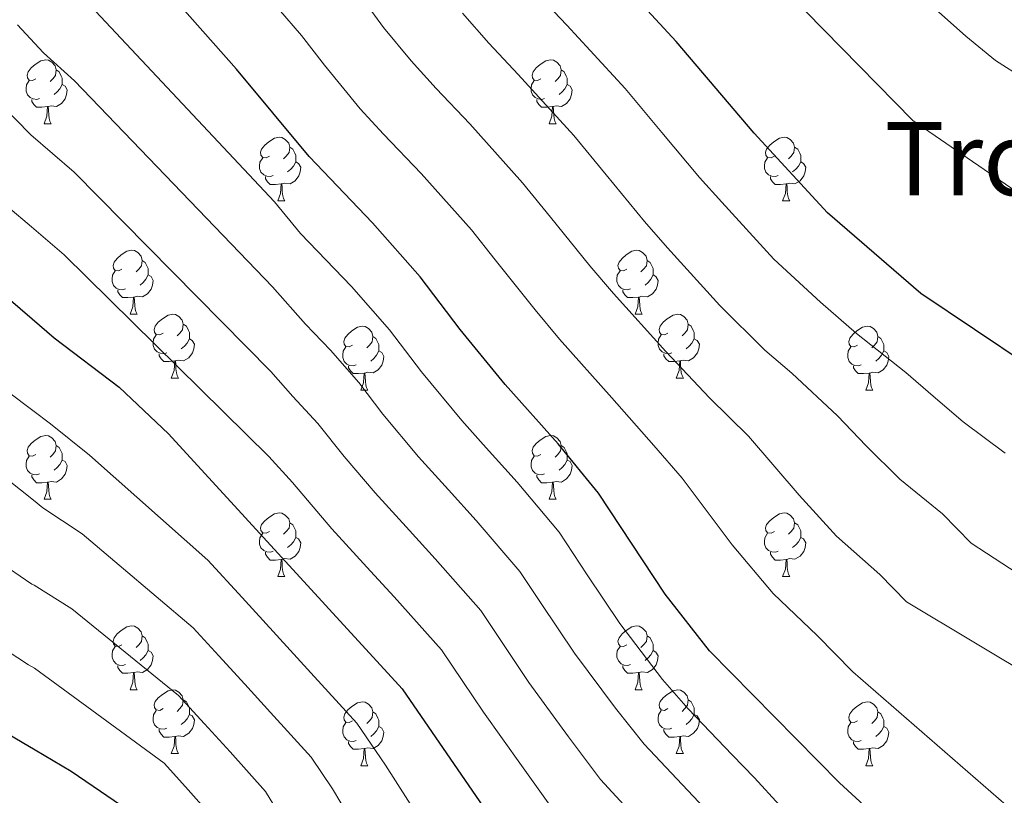
# Model space of a CAD drawing. Extents: x 633272 to 637785, y 764245 to 767303.
# Drawn here: x 634386 to 634541, y 764722 to 764844 of the extents above; entities that cross this region are included whole.
import ezdxf
from ezdxf.enums import TextEntityAlignment as Align

# ---------------------------------------------------------------- set-up
doc = ezdxf.new("R2010")
doc.units = 0
doc.header["$MEASUREMENT"] = 0
for name, color, linetype in [('Nivel 36', 7, 'Continuous'), ('Nivel 4', 7, 'Continuous'), ('Nivel 45', 7, 'Continuous'), ('Nivel 49', 7, 'Continuous'), ('Nivel 5', 7, 'Continuous'), ('Nivel 61', 7, 'Continuous'), ('Nivel 63', 7, 'Continuous')]:
    doc.layers.add(name, color=color, linetype=linetype)
doc.styles.add('Style-times', font='times.shx', dxfattribs={"bigfont": 'timesbig.shx'})

msp = doc.modelspace()

# ---------------------------------------------------------------- linework, layer by layer
at = {"layer": 'Nivel 36', "color": 92, "linetype": 'Continuous', "lineweight": 0, "flags": 128}
for points in [[(634388.747, 764834.247), (634388.217, 764833.982), (634387.687, 764834.037), (634387.422, 764834.407), (634387.367, 764834.832), (634387.527, 764835.352), (634388.007, 764835.947), (634388.642, 764836.477), (634389.542, 764837.062), (634390.287, 764837.222), (634390.712, 764837.167), (634391.242, 764836.852), (634391.772, 764836.267), (634391.932, 764835.627), (634391.822, 764834.777), (634391.397, 764834.247), (634390.977, 764833.822)], [(634468.074, 764834.247), (634467.544, 764833.982), (634467.014, 764834.037), (634466.749, 764834.407), (634466.694, 764834.832), (634466.854, 764835.352), (634467.334, 764835.947), (634467.969, 764836.477), (634468.869, 764837.062), (634469.614, 764837.222), (634470.039, 764837.167), (634470.569, 764836.852), (634471.099, 764836.267), (634471.259, 764835.627), (634471.149, 764834.777), (634470.724, 764834.247), (634470.304, 764833.822)], [(634391.932, 764835.627), (634392.407, 764835.312), (634392.722, 764834.672), (634392.882, 764834.352), (634392.882, 764833.772), (634392.882, 764833.347), (634392.512, 764832.657), (634392.092, 764832.177), (634391.612, 764831.757)], [(634471.259, 764835.627), (634471.734, 764835.312), (634472.049, 764834.672), (634472.209, 764834.352), (634472.209, 764833.772), (634472.209, 764833.347), (634471.839, 764832.657), (634471.419, 764832.177), (634470.939, 764831.757)], [(634389.332, 764831.167), (634388.907, 764831.007), (634388.322, 764831.067), (634387.847, 764831.277), (634387.422, 764831.702), (634387.207, 764832.287), (634387.207, 764832.707), (634387.262, 764833.292), (634387.687, 764833.982)], [(634392.882, 764833.347), (634393.337, 764833.097), (634393.682, 764832.482), (634393.572, 764831.757), (634393.362, 764831.117), (634392.777, 764830.377), (634391.982, 764829.897), (634391.132, 764830.002), (634390.702, 764829.872)], [(634468.659, 764831.167), (634468.234, 764831.007), (634467.649, 764831.067), (634467.174, 764831.277), (634466.749, 764831.702), (634466.534, 764832.287), (634466.534, 764832.707), (634466.589, 764833.292), (634467.014, 764833.982)], [(634472.209, 764833.347), (634472.664, 764833.097), (634473.009, 764832.482), (634472.899, 764831.757), (634472.689, 764831.117), (634472.104, 764830.377), (634471.309, 764829.897), (634470.459, 764830.002), (634470.029, 764829.872)], [(634390.592, 764829.872), (634389.702, 764829.787), (634388.857, 764829.787), (634388.432, 764830.217), (634388.112, 764830.692), (634388.112, 764831.007)], [(634390.047, 764827.187), (634390.482, 764828.347), (634390.592, 764829.872), (634390.702, 764829.872), (634390.737, 764829.287), (634390.772, 764828.602), (634390.842, 764827.987), (634390.957, 764827.587), (634391.172, 764827.187)], [(634469.919, 764829.872), (634469.029, 764829.787), (634468.184, 764829.787), (634467.759, 764830.217), (634467.439, 764830.692), (634467.439, 764831.007)], [(634469.374, 764827.187), (634469.809, 764828.347), (634469.919, 764829.872), (634470.029, 764829.872), (634470.064, 764829.287), (634470.099, 764828.602), (634470.169, 764827.987), (634470.284, 764827.587), (634470.499, 764827.187)], [(634390.047, 764827.187), (634391.172, 764827.187)], [(634469.374, 764827.187), (634470.499, 764827.187)], [(634425.438, 764822.107), (634424.908, 764821.842), (634424.378, 764821.897), (634424.113, 764822.267), (634424.058, 764822.692), (634424.218, 764823.212), (634424.698, 764823.807), (634425.333, 764824.337), (634426.233, 764824.922), (634426.978, 764825.082), (634427.403, 764825.027), (634427.933, 764824.712), (634428.463, 764824.127), (634428.623, 764823.487), (634428.513, 764822.637), (634428.088, 764822.107), (634427.668, 764821.682)], [(634504.765, 764822.107), (634504.235, 764821.842), (634503.705, 764821.897), (634503.44, 764822.267), (634503.385, 764822.692), (634503.545, 764823.212), (634504.025, 764823.807), (634504.66, 764824.337), (634505.56, 764824.922), (634506.305, 764825.082), (634506.73, 764825.027), (634507.26, 764824.712), (634507.79, 764824.127), (634507.95, 764823.487), (634507.84, 764822.637), (634507.415, 764822.107), (634506.995, 764821.682)], [(634428.623, 764823.487), (634429.098, 764823.172), (634429.413, 764822.532), (634429.573, 764822.212), (634429.573, 764821.632), (634429.573, 764821.207), (634429.203, 764820.517), (634428.783, 764820.037), (634428.303, 764819.617)], [(634507.95, 764823.487), (634508.425, 764823.172), (634508.74, 764822.532), (634508.9, 764822.212), (634508.9, 764821.632), (634508.9, 764821.207), (634508.53, 764820.517), (634508.11, 764820.037), (634507.63, 764819.617)], [(634426.023, 764819.027), (634425.598, 764818.867), (634425.013, 764818.927), (634424.538, 764819.137), (634424.113, 764819.562), (634423.898, 764820.147), (634423.898, 764820.567), (634423.953, 764821.152), (634424.378, 764821.842)], [(634505.35, 764819.027), (634504.925, 764818.867), (634504.34, 764818.927), (634503.865, 764819.137), (634503.44, 764819.562), (634503.225, 764820.147), (634503.225, 764820.567), (634503.28, 764821.152), (634503.705, 764821.842)], [(634429.573, 764821.207), (634430.028, 764820.957), (634430.373, 764820.342), (634430.263, 764819.617), (634430.053, 764818.977), (634429.468, 764818.237), (634428.673, 764817.757), (634427.823, 764817.862), (634427.393, 764817.732)], [(634508.9, 764821.207), (634509.355, 764820.957), (634509.7, 764820.342), (634509.59, 764819.617), (634509.38, 764818.977), (634508.795, 764818.237), (634508, 764817.757), (634507.15, 764817.862), (634506.72, 764817.732)], [(634427.283, 764817.732), (634426.393, 764817.647), (634425.548, 764817.647), (634425.123, 764818.077), (634424.803, 764818.552), (634424.803, 764818.867)], [(634506.61, 764817.732), (634505.72, 764817.647), (634504.875, 764817.647), (634504.45, 764818.077), (634504.13, 764818.552), (634504.13, 764818.867)], [(634426.738, 764815.047), (634427.173, 764816.207), (634427.283, 764817.732), (634427.393, 764817.732), (634427.428, 764817.147), (634427.463, 764816.462), (634427.533, 764815.847), (634427.648, 764815.447), (634427.863, 764815.047)], [(634506.065, 764815.047), (634506.5, 764816.207), (634506.61, 764817.732), (634506.72, 764817.732), (634506.755, 764817.147), (634506.79, 764816.462), (634506.86, 764815.847), (634506.975, 764815.447), (634507.19, 764815.047)], [(634426.738, 764815.047), (634427.863, 764815.047)], [(634506.065, 764815.047), (634507.19, 764815.047)], [(634402.25, 764804.338), (634401.72, 764804.073), (634401.19, 764804.128), (634400.925, 764804.498), (634400.87, 764804.923), (634401.03, 764805.443), (634401.51, 764806.038), (634402.145, 764806.568), (634403.045, 764807.153), (634403.79, 764807.313), (634404.215, 764807.258), (634404.745, 764806.943), (634405.275, 764806.358), (634405.435, 764805.718), (634405.325, 764804.868), (634404.9, 764804.338), (634404.48, 764803.913)], [(634481.577, 764804.338), (634481.047, 764804.073), (634480.517, 764804.128), (634480.252, 764804.498), (634480.197, 764804.923), (634480.357, 764805.443), (634480.837, 764806.038), (634481.472, 764806.568), (634482.372, 764807.153), (634483.117, 764807.313), (634483.542, 764807.258), (634484.072, 764806.943), (634484.602, 764806.358), (634484.762, 764805.718), (634484.652, 764804.868), (634484.227, 764804.338), (634483.807, 764803.913)], [(634405.435, 764805.718), (634405.91, 764805.403), (634406.225, 764804.763), (634406.385, 764804.443), (634406.385, 764803.863), (634406.385, 764803.438), (634406.015, 764802.748), (634405.595, 764802.268), (634405.115, 764801.848)], [(634484.762, 764805.718), (634485.237, 764805.403), (634485.552, 764804.763), (634485.712, 764804.443), (634485.712, 764803.863), (634485.712, 764803.438), (634485.342, 764802.748), (634484.922, 764802.268), (634484.442, 764801.848)], [(634402.835, 764801.258), (634402.41, 764801.098), (634401.825, 764801.158), (634401.35, 764801.368), (634400.925, 764801.793), (634400.71, 764802.378), (634400.71, 764802.798), (634400.765, 764803.383), (634401.19, 764804.073)], [(634406.385, 764803.438), (634406.84, 764803.188), (634407.185, 764802.573), (634407.075, 764801.848), (634406.865, 764801.208), (634406.28, 764800.468), (634405.485, 764799.988), (634404.635, 764800.093), (634404.205, 764799.963)], [(634482.162, 764801.258), (634481.737, 764801.098), (634481.152, 764801.158), (634480.677, 764801.368), (634480.252, 764801.793), (634480.037, 764802.378), (634480.037, 764802.798), (634480.092, 764803.383), (634480.517, 764804.073)], [(634485.712, 764803.438), (634486.167, 764803.188), (634486.512, 764802.573), (634486.402, 764801.848), (634486.192, 764801.208), (634485.607, 764800.468), (634484.812, 764799.988), (634483.962, 764800.093), (634483.532, 764799.963)], [(634404.095, 764799.963), (634403.205, 764799.878), (634402.36, 764799.878), (634401.935, 764800.308), (634401.615, 764800.783), (634401.615, 764801.098)], [(634483.422, 764799.963), (634482.532, 764799.878), (634481.687, 764799.878), (634481.262, 764800.308), (634480.942, 764800.783), (634480.942, 764801.098)], [(634403.55, 764797.278), (634403.985, 764798.438), (634404.095, 764799.963), (634404.205, 764799.963), (634404.24, 764799.378), (634404.275, 764798.693), (634404.345, 764798.078), (634404.46, 764797.678), (634404.675, 764797.278)], [(634482.877, 764797.278), (634483.312, 764798.438), (634483.422, 764799.963), (634483.532, 764799.963), (634483.567, 764799.378), (634483.602, 764798.693), (634483.672, 764798.078), (634483.787, 764797.678), (634484.002, 764797.278)], [(634403.55, 764797.278), (634404.675, 764797.278)], [(634408.725, 764794.303), (634408.195, 764794.038), (634407.665, 764794.093), (634407.4, 764794.463), (634407.345, 764794.888), (634407.505, 764795.408), (634407.985, 764796.003), (634408.62, 764796.533), (634409.52, 764797.118), (634410.265, 764797.278), (634410.69, 764797.223), (634411.22, 764796.908), (634411.75, 764796.323), (634411.91, 764795.683), (634411.8, 764794.833), (634411.375, 764794.303), (634410.955, 764793.878)], [(634482.877, 764797.278), (634484.002, 764797.278)], [(634488.052, 764794.303), (634487.522, 764794.038), (634486.992, 764794.093), (634486.727, 764794.463), (634486.672, 764794.888), (634486.832, 764795.408), (634487.312, 764796.003), (634487.947, 764796.533), (634488.847, 764797.118), (634489.592, 764797.278), (634490.017, 764797.223), (634490.547, 764796.908), (634491.077, 764796.323), (634491.237, 764795.683), (634491.127, 764794.833), (634490.702, 764794.303), (634490.282, 764793.878)], [(634411.91, 764795.683), (634412.385, 764795.368), (634412.7, 764794.728), (634412.86, 764794.408), (634412.86, 764793.828), (634412.86, 764793.403), (634412.49, 764792.713), (634412.07, 764792.233), (634411.59, 764791.813)], [(634491.237, 764795.683), (634491.712, 764795.368), (634492.027, 764794.728), (634492.187, 764794.408), (634492.187, 764793.828), (634492.187, 764793.403), (634491.817, 764792.713), (634491.397, 764792.233), (634490.917, 764791.813)], [(634409.31, 764791.223), (634408.885, 764791.063), (634408.3, 764791.123), (634407.825, 764791.333), (634407.4, 764791.758), (634407.185, 764792.343), (634407.185, 764792.763), (634407.24, 764793.348), (634407.665, 764794.038)], [(634438.497, 764792.398), (634437.967, 764792.133), (634437.437, 764792.188), (634437.172, 764792.558), (634437.117, 764792.983), (634437.277, 764793.503), (634437.757, 764794.098), (634438.392, 764794.628), (634439.292, 764795.213), (634440.037, 764795.373), (634440.462, 764795.318), (634440.992, 764795.003), (634441.522, 764794.418), (634441.682, 764793.778), (634441.572, 764792.928), (634441.147, 764792.398), (634440.727, 764791.973)], [(634488.637, 764791.223), (634488.212, 764791.063), (634487.627, 764791.123), (634487.152, 764791.333), (634486.727, 764791.758), (634486.512, 764792.343), (634486.512, 764792.763), (634486.567, 764793.348), (634486.992, 764794.038)], [(634517.824, 764792.398), (634517.294, 764792.133), (634516.764, 764792.188), (634516.499, 764792.558), (634516.444, 764792.983), (634516.604, 764793.503), (634517.084, 764794.098), (634517.719, 764794.628), (634518.619, 764795.213), (634519.364, 764795.373), (634519.789, 764795.318), (634520.319, 764795.003), (634520.849, 764794.418), (634521.009, 764793.778), (634520.899, 764792.928), (634520.474, 764792.398), (634520.054, 764791.973)], [(634412.86, 764793.403), (634413.315, 764793.153), (634413.66, 764792.538), (634413.55, 764791.813), (634413.34, 764791.173), (634412.755, 764790.433), (634411.96, 764789.953), (634411.11, 764790.058), (634410.68, 764789.928)], [(634441.682, 764793.778), (634442.157, 764793.463), (634442.472, 764792.823), (634442.632, 764792.503), (634442.632, 764791.923), (634442.632, 764791.498), (634442.262, 764790.808), (634441.842, 764790.328), (634441.362, 764789.908)], [(634492.187, 764793.403), (634492.642, 764793.153), (634492.987, 764792.538), (634492.877, 764791.813), (634492.667, 764791.173), (634492.082, 764790.433), (634491.287, 764789.953), (634490.437, 764790.058), (634490.007, 764789.928)], [(634521.009, 764793.778), (634521.484, 764793.463), (634521.799, 764792.823), (634521.959, 764792.503), (634521.959, 764791.923), (634521.959, 764791.498), (634521.589, 764790.808), (634521.169, 764790.328), (634520.689, 764789.908)], [(634410.57, 764789.928), (634409.68, 764789.843), (634408.835, 764789.843), (634408.41, 764790.273), (634408.09, 764790.748), (634408.09, 764791.063)], [(634439.082, 764789.318), (634438.657, 764789.158), (634438.072, 764789.218), (634437.597, 764789.428), (634437.172, 764789.853), (634436.957, 764790.438), (634436.957, 764790.858), (634437.012, 764791.443), (634437.437, 764792.133)], [(634442.632, 764791.498), (634443.087, 764791.248), (634443.432, 764790.633), (634443.322, 764789.908), (634443.112, 764789.268), (634442.527, 764788.528), (634441.732, 764788.048), (634440.882, 764788.153), (634440.452, 764788.023)], [(634489.897, 764789.928), (634489.007, 764789.843), (634488.162, 764789.843), (634487.737, 764790.273), (634487.417, 764790.748), (634487.417, 764791.063)], [(634518.409, 764789.318), (634517.984, 764789.158), (634517.399, 764789.218), (634516.924, 764789.428), (634516.499, 764789.853), (634516.284, 764790.438), (634516.284, 764790.858), (634516.339, 764791.443), (634516.764, 764792.133)], [(634521.959, 764791.498), (634522.414, 764791.248), (634522.759, 764790.633), (634522.649, 764789.908), (634522.439, 764789.268), (634521.854, 764788.528), (634521.059, 764788.048), (634520.209, 764788.153), (634519.779, 764788.023)], [(634410.025, 764787.243), (634410.46, 764788.403), (634410.57, 764789.928), (634410.68, 764789.928), (634410.715, 764789.343), (634410.75, 764788.658), (634410.82, 764788.043), (634410.935, 764787.643), (634411.15, 764787.243)], [(634489.352, 764787.243), (634489.787, 764788.403), (634489.897, 764789.928), (634490.007, 764789.928), (634490.042, 764789.343), (634490.077, 764788.658), (634490.147, 764788.043), (634490.262, 764787.643), (634490.477, 764787.243)], [(634440.342, 764788.023), (634439.452, 764787.938), (634438.607, 764787.938), (634438.182, 764788.368), (634437.862, 764788.843), (634437.862, 764789.158)], [(634439.797, 764785.338), (634440.232, 764786.498), (634440.342, 764788.023), (634440.452, 764788.023), (634440.487, 764787.438), (634440.522, 764786.753), (634440.592, 764786.138), (634440.707, 764785.738), (634440.922, 764785.338)], [(634519.669, 764788.023), (634518.779, 764787.938), (634517.934, 764787.938), (634517.509, 764788.368), (634517.189, 764788.843), (634517.189, 764789.158)], [(634519.124, 764785.338), (634519.559, 764786.498), (634519.669, 764788.023), (634519.779, 764788.023), (634519.814, 764787.438), (634519.849, 764786.753), (634519.919, 764786.138), (634520.034, 764785.738), (634520.249, 764785.338)], [(634410.025, 764787.243), (634411.15, 764787.243)], [(634489.352, 764787.243), (634490.477, 764787.243)], [(634439.797, 764785.338), (634440.922, 764785.338)], [(634519.124, 764785.338), (634520.249, 764785.338)], [(634388.747, 764775.255), (634388.217, 764774.99), (634387.687, 764775.045), (634387.422, 764775.415), (634387.367, 764775.84), (634387.527, 764776.36), (634388.007, 764776.955), (634388.642, 764777.485), (634389.542, 764778.07), (634390.287, 764778.23), (634390.712, 764778.175), (634391.242, 764777.86), (634391.772, 764777.275), (634391.932, 764776.635), (634391.822, 764775.785), (634391.397, 764775.255), (634390.977, 764774.83)], [(634468.074, 764775.255), (634467.544, 764774.99), (634467.014, 764775.045), (634466.749, 764775.415), (634466.694, 764775.84), (634466.854, 764776.36), (634467.334, 764776.955), (634467.969, 764777.485), (634468.869, 764778.07), (634469.614, 764778.23), (634470.039, 764778.175), (634470.569, 764777.86), (634471.099, 764777.275), (634471.259, 764776.635), (634471.149, 764775.785), (634470.724, 764775.255), (634470.304, 764774.83)], [(634391.932, 764776.635), (634392.407, 764776.32), (634392.722, 764775.68), (634392.882, 764775.36), (634392.882, 764774.78), (634392.882, 764774.355), (634392.512, 764773.665), (634392.092, 764773.185), (634391.612, 764772.765)], [(634471.259, 764776.635), (634471.734, 764776.32), (634472.049, 764775.68), (634472.209, 764775.36), (634472.209, 764774.78), (634472.209, 764774.355), (634471.839, 764773.665), (634471.419, 764773.185), (634470.939, 764772.765)], [(634389.332, 764772.175), (634388.907, 764772.015), (634388.322, 764772.075), (634387.847, 764772.285), (634387.422, 764772.71), (634387.207, 764773.295), (634387.207, 764773.715), (634387.262, 764774.3), (634387.687, 764774.99)], [(634392.882, 764774.355), (634393.337, 764774.105), (634393.682, 764773.49), (634393.572, 764772.765), (634393.362, 764772.125), (634392.777, 764771.385), (634391.982, 764770.905), (634391.132, 764771.01), (634390.702, 764770.88)], [(634468.659, 764772.175), (634468.234, 764772.015), (634467.649, 764772.075), (634467.174, 764772.285), (634466.749, 764772.71), (634466.534, 764773.295), (634466.534, 764773.715), (634466.589, 764774.3), (634467.014, 764774.99)], [(634472.209, 764774.355), (634472.664, 764774.105), (634473.009, 764773.49), (634472.899, 764772.765), (634472.689, 764772.125), (634472.104, 764771.385), (634471.309, 764770.905), (634470.459, 764771.01), (634470.029, 764770.88)], [(634390.592, 764770.88), (634389.702, 764770.795), (634388.857, 764770.795), (634388.432, 764771.225), (634388.112, 764771.7), (634388.112, 764772.015)], [(634390.047, 764768.195), (634390.482, 764769.355), (634390.592, 764770.88), (634390.702, 764770.88), (634390.737, 764770.295), (634390.772, 764769.61), (634390.842, 764768.995), (634390.957, 764768.595), (634391.172, 764768.195)], [(634469.919, 764770.88), (634469.029, 764770.795), (634468.184, 764770.795), (634467.759, 764771.225), (634467.439, 764771.7), (634467.439, 764772.015)], [(634469.374, 764768.195), (634469.809, 764769.355), (634469.919, 764770.88), (634470.029, 764770.88), (634470.064, 764770.295), (634470.099, 764769.61), (634470.169, 764768.995), (634470.284, 764768.595), (634470.499, 764768.195)], [(634390.047, 764768.195), (634391.172, 764768.195)], [(634469.374, 764768.195), (634470.499, 764768.195)], [(634425.438, 764763.115), (634424.908, 764762.85), (634424.378, 764762.905), (634424.113, 764763.275), (634424.058, 764763.7), (634424.218, 764764.22), (634424.698, 764764.815), (634425.333, 764765.345), (634426.233, 764765.93), (634426.978, 764766.09), (634427.403, 764766.035), (634427.933, 764765.72), (634428.463, 764765.135), (634428.623, 764764.495), (634428.513, 764763.645), (634428.088, 764763.115), (634427.668, 764762.69)], [(634504.765, 764763.115), (634504.235, 764762.85), (634503.705, 764762.905), (634503.44, 764763.275), (634503.385, 764763.7), (634503.545, 764764.22), (634504.025, 764764.815), (634504.66, 764765.345), (634505.56, 764765.93), (634506.305, 764766.09), (634506.73, 764766.035), (634507.26, 764765.72), (634507.79, 764765.135), (634507.95, 764764.495), (634507.84, 764763.645), (634507.415, 764763.115), (634506.995, 764762.69)], [(634428.623, 764764.495), (634429.098, 764764.18), (634429.413, 764763.54), (634429.573, 764763.22), (634429.573, 764762.64), (634429.573, 764762.215), (634429.203, 764761.525), (634428.783, 764761.045), (634428.303, 764760.625)], [(634507.95, 764764.495), (634508.425, 764764.18), (634508.74, 764763.54), (634508.9, 764763.22), (634508.9, 764762.64), (634508.9, 764762.215), (634508.53, 764761.525), (634508.11, 764761.045), (634507.63, 764760.625)], [(634426.023, 764760.035), (634425.598, 764759.875), (634425.013, 764759.935), (634424.538, 764760.145), (634424.113, 764760.57), (634423.898, 764761.155), (634423.898, 764761.575), (634423.953, 764762.16), (634424.378, 764762.85)], [(634429.573, 764762.215), (634430.028, 764761.965), (634430.373, 764761.35), (634430.263, 764760.625), (634430.053, 764759.985), (634429.468, 764759.245), (634428.673, 764758.765), (634427.823, 764758.87), (634427.393, 764758.74)], [(634505.35, 764760.035), (634504.925, 764759.875), (634504.34, 764759.935), (634503.865, 764760.145), (634503.44, 764760.57), (634503.225, 764761.155), (634503.225, 764761.575), (634503.28, 764762.16), (634503.705, 764762.85)], [(634508.9, 764762.215), (634509.355, 764761.965), (634509.7, 764761.35), (634509.59, 764760.625), (634509.38, 764759.985), (634508.795, 764759.245), (634508, 764758.765), (634507.15, 764758.87), (634506.72, 764758.74)], [(634427.283, 764758.74), (634426.393, 764758.655), (634425.548, 764758.655), (634425.123, 764759.085), (634424.803, 764759.56), (634424.803, 764759.875)], [(634426.738, 764756.055), (634427.173, 764757.215), (634427.283, 764758.74), (634427.393, 764758.74), (634427.428, 764758.155), (634427.463, 764757.47), (634427.533, 764756.855), (634427.648, 764756.455), (634427.863, 764756.055)], [(634506.61, 764758.74), (634505.72, 764758.655), (634504.875, 764758.655), (634504.45, 764759.085), (634504.13, 764759.56), (634504.13, 764759.875)], [(634506.065, 764756.055), (634506.5, 764757.215), (634506.61, 764758.74), (634506.72, 764758.74), (634506.755, 764758.155), (634506.79, 764757.47), (634506.86, 764756.855), (634506.975, 764756.455), (634507.19, 764756.055)], [(634426.738, 764756.055), (634427.863, 764756.055)], [(634506.065, 764756.055), (634507.19, 764756.055)], [(634402.25, 764745.346), (634401.72, 764745.081), (634401.19, 764745.136), (634400.925, 764745.506), (634400.87, 764745.931), (634401.03, 764746.451), (634401.51, 764747.046), (634402.145, 764747.576), (634403.045, 764748.161), (634403.79, 764748.321), (634404.215, 764748.266), (634404.745, 764747.951), (634405.275, 764747.366), (634405.435, 764746.726), (634405.325, 764745.876), (634404.9, 764745.346), (634404.48, 764744.921)], [(634481.577, 764745.346), (634481.047, 764745.081), (634480.517, 764745.136), (634480.252, 764745.506), (634480.197, 764745.931), (634480.357, 764746.451), (634480.837, 764747.046), (634481.472, 764747.576), (634482.372, 764748.161), (634483.117, 764748.321), (634483.542, 764748.266), (634484.072, 764747.951), (634484.602, 764747.366), (634484.762, 764746.726), (634484.652, 764745.876), (634484.227, 764745.346), (634483.807, 764744.921)], [(634405.435, 764746.726), (634405.91, 764746.411), (634406.225, 764745.771), (634406.385, 764745.451), (634406.385, 764744.871), (634406.385, 764744.446), (634406.015, 764743.756), (634405.595, 764743.276), (634405.115, 764742.856)], [(634484.762, 764746.726), (634485.237, 764746.411), (634485.552, 764745.771), (634485.712, 764745.451), (634485.712, 764744.871), (634485.712, 764744.446), (634485.342, 764743.756), (634484.922, 764743.276), (634484.442, 764742.856)], [(634402.835, 764742.266), (634402.41, 764742.106), (634401.825, 764742.166), (634401.35, 764742.376), (634400.925, 764742.801), (634400.71, 764743.386), (634400.71, 764743.806), (634400.765, 764744.391), (634401.19, 764745.081)], [(634406.385, 764744.446), (634406.84, 764744.196), (634407.185, 764743.581), (634407.075, 764742.856), (634406.865, 764742.216), (634406.28, 764741.476), (634405.485, 764740.996), (634404.635, 764741.101), (634404.205, 764740.971)], [(634482.162, 764742.266), (634481.737, 764742.106), (634481.152, 764742.166), (634480.677, 764742.376), (634480.252, 764742.801), (634480.037, 764743.386), (634480.037, 764743.806), (634480.092, 764744.391), (634480.517, 764745.081)], [(634485.712, 764744.446), (634486.167, 764744.196), (634486.512, 764743.581), (634486.402, 764742.856), (634486.192, 764742.216), (634485.607, 764741.476), (634484.812, 764740.996), (634483.962, 764741.101), (634483.532, 764740.971)], [(634404.095, 764740.971), (634403.205, 764740.886), (634402.36, 764740.886), (634401.935, 764741.316), (634401.615, 764741.791), (634401.615, 764742.106)], [(634483.422, 764740.971), (634482.532, 764740.886), (634481.687, 764740.886), (634481.262, 764741.316), (634480.942, 764741.791), (634480.942, 764742.106)], [(634403.55, 764738.286), (634403.985, 764739.446), (634404.095, 764740.971), (634404.205, 764740.971), (634404.24, 764740.386), (634404.275, 764739.701), (634404.345, 764739.086), (634404.46, 764738.686), (634404.675, 764738.286)], [(634482.877, 764738.286), (634483.312, 764739.446), (634483.422, 764740.971), (634483.532, 764740.971), (634483.567, 764740.386), (634483.602, 764739.701), (634483.672, 764739.086), (634483.787, 764738.686), (634484.002, 764738.286)], [(634403.55, 764738.286), (634404.675, 764738.286)], [(634408.725, 764735.311), (634408.195, 764735.046), (634407.665, 764735.101), (634407.4, 764735.471), (634407.345, 764735.896), (634407.505, 764736.416), (634407.985, 764737.011), (634408.62, 764737.541), (634409.52, 764738.126), (634410.265, 764738.286), (634410.69, 764738.231), (634411.22, 764737.916), (634411.75, 764737.331), (634411.91, 764736.691), (634411.8, 764735.841), (634411.375, 764735.311), (634410.955, 764734.886)], [(634482.877, 764738.286), (634484.002, 764738.286)], [(634488.052, 764735.311), (634487.522, 764735.046), (634486.992, 764735.101), (634486.727, 764735.471), (634486.672, 764735.896), (634486.832, 764736.416), (634487.312, 764737.011), (634487.947, 764737.541), (634488.847, 764738.126), (634489.592, 764738.286), (634490.017, 764738.231), (634490.547, 764737.916), (634491.077, 764737.331), (634491.237, 764736.691), (634491.127, 764735.841), (634490.702, 764735.311), (634490.282, 764734.886)], [(634411.91, 764736.691), (634412.385, 764736.376), (634412.7, 764735.736), (634412.86, 764735.416), (634412.86, 764734.836), (634412.86, 764734.411), (634412.49, 764733.721), (634412.07, 764733.241), (634411.59, 764732.821)], [(634491.237, 764736.691), (634491.712, 764736.376), (634492.027, 764735.736), (634492.187, 764735.416), (634492.187, 764734.836), (634492.187, 764734.411), (634491.817, 764733.721), (634491.397, 764733.241), (634490.917, 764732.821)], [(634438.497, 764733.406), (634437.967, 764733.141), (634437.437, 764733.196), (634437.172, 764733.566), (634437.117, 764733.991), (634437.277, 764734.511), (634437.757, 764735.106), (634438.392, 764735.636), (634439.292, 764736.221), (634440.037, 764736.381), (634440.462, 764736.326), (634440.992, 764736.011), (634441.522, 764735.426), (634441.682, 764734.786), (634441.572, 764733.936), (634441.147, 764733.406), (634440.727, 764732.981)], [(634517.824, 764733.406), (634517.294, 764733.141), (634516.764, 764733.196), (634516.499, 764733.566), (634516.444, 764733.991), (634516.604, 764734.511), (634517.084, 764735.106), (634517.719, 764735.636), (634518.619, 764736.221), (634519.364, 764736.381), (634519.789, 764736.326), (634520.319, 764736.011), (634520.849, 764735.426), (634521.009, 764734.786), (634520.899, 764733.936), (634520.474, 764733.406), (634520.054, 764732.981)], [(634409.31, 764732.231), (634408.885, 764732.071), (634408.3, 764732.131), (634407.825, 764732.341), (634407.4, 764732.766), (634407.185, 764733.351), (634407.185, 764733.771), (634407.24, 764734.356), (634407.665, 764735.046)], [(634412.86, 764734.411), (634413.315, 764734.161), (634413.66, 764733.546), (634413.55, 764732.821), (634413.34, 764732.181), (634412.755, 764731.441), (634411.96, 764730.961), (634411.11, 764731.066), (634410.68, 764730.936)], [(634441.682, 764734.786), (634442.157, 764734.471), (634442.472, 764733.831), (634442.632, 764733.511), (634442.632, 764732.931), (634442.632, 764732.506), (634442.262, 764731.816), (634441.842, 764731.336), (634441.362, 764730.916)], [(634488.637, 764732.231), (634488.212, 764732.071), (634487.627, 764732.131), (634487.152, 764732.341), (634486.727, 764732.766), (634486.512, 764733.351), (634486.512, 764733.771), (634486.567, 764734.356), (634486.992, 764735.046)], [(634492.187, 764734.411), (634492.642, 764734.161), (634492.987, 764733.546), (634492.877, 764732.821), (634492.667, 764732.181), (634492.082, 764731.441), (634491.287, 764730.961), (634490.437, 764731.066), (634490.007, 764730.936)], [(634521.009, 764734.786), (634521.484, 764734.471), (634521.799, 764733.831), (634521.959, 764733.511), (634521.959, 764732.931), (634521.959, 764732.506), (634521.589, 764731.816), (634521.169, 764731.336), (634520.689, 764730.916)], [(634410.57, 764730.936), (634409.68, 764730.851), (634408.835, 764730.851), (634408.41, 764731.281), (634408.09, 764731.756), (634408.09, 764732.071)], [(634439.082, 764730.326), (634438.657, 764730.166), (634438.072, 764730.226), (634437.597, 764730.436), (634437.172, 764730.861), (634436.957, 764731.446), (634436.957, 764731.866), (634437.012, 764732.451), (634437.437, 764733.141)], [(634442.632, 764732.506), (634443.087, 764732.256), (634443.432, 764731.641), (634443.322, 764730.916), (634443.112, 764730.276), (634442.527, 764729.536), (634441.732, 764729.056), (634440.882, 764729.161), (634440.452, 764729.031)], [(634489.897, 764730.936), (634489.007, 764730.851), (634488.162, 764730.851), (634487.737, 764731.281), (634487.417, 764731.756), (634487.417, 764732.071)], [(634518.409, 764730.326), (634517.984, 764730.166), (634517.399, 764730.226), (634516.924, 764730.436), (634516.499, 764730.861), (634516.284, 764731.446), (634516.284, 764731.866), (634516.339, 764732.451), (634516.764, 764733.141)], [(634521.959, 764732.506), (634522.414, 764732.256), (634522.759, 764731.641), (634522.649, 764730.916), (634522.439, 764730.276), (634521.854, 764729.536), (634521.059, 764729.056), (634520.209, 764729.161), (634519.779, 764729.031)], [(634410.025, 764728.251), (634410.46, 764729.411), (634410.57, 764730.936), (634410.68, 764730.936), (634410.715, 764730.351), (634410.75, 764729.666), (634410.82, 764729.051), (634410.935, 764728.651), (634411.15, 764728.251)], [(634489.352, 764728.251), (634489.787, 764729.411), (634489.897, 764730.936), (634490.007, 764730.936), (634490.042, 764730.351), (634490.077, 764729.666), (634490.147, 764729.051), (634490.262, 764728.651), (634490.477, 764728.251)], [(634440.342, 764729.031), (634439.452, 764728.946), (634438.607, 764728.946), (634438.182, 764729.376), (634437.862, 764729.851), (634437.862, 764730.166)], [(634439.797, 764726.346), (634440.232, 764727.506), (634440.342, 764729.031), (634440.452, 764729.031), (634440.487, 764728.446), (634440.522, 764727.761), (634440.592, 764727.146), (634440.707, 764726.746), (634440.922, 764726.346)], [(634519.669, 764729.031), (634518.779, 764728.946), (634517.934, 764728.946), (634517.509, 764729.376), (634517.189, 764729.851), (634517.189, 764730.166)], [(634519.124, 764726.346), (634519.559, 764727.506), (634519.669, 764729.031), (634519.779, 764729.031), (634519.814, 764728.446), (634519.849, 764727.761), (634519.919, 764727.146), (634520.034, 764726.746), (634520.249, 764726.346)], [(634410.025, 764728.251), (634411.15, 764728.251)], [(634489.352, 764728.251), (634490.477, 764728.251)], [(634439.797, 764726.346), (634440.922, 764726.346)], [(634519.124, 764726.346), (634520.249, 764726.346)]]:
    msp.add_lwpolyline(points, dxfattribs=at)
at = {"layer": 'Nivel 4', "color": 25, "linetype": 'Continuous', "lineweight": 30, "flags": 128}
for points, elevation in [([(634553.049, 764783.561), (634527.782, 764800.525), (634513.136, 764813.164), (634501.61, 764825.681), (634489.355, 764840.108), (634476.389, 764854.111), (634468.603, 764863.392), (634461.345, 764872.972), (634454.789, 764882.719), (634446.435, 764892.439), (634439.303, 764901.576), (634422.423, 764919.425), (634414.518, 764928.222)], 1125), ([(634552.814, 764691.168), (634531.941, 764707.259), (634523.368, 764715.959), (634514.992, 764723.635), (634494.598, 764744.387), (634487.583, 764753.291), (634477.124, 764769.159), (634470.783, 764776.896), (634462.487, 764786.209), (634455.378, 764794.875), (634449.126, 764803.136), (634441.651, 764811.619), (634431.657, 764822.016), (634420.261, 764835.753), (634403.96, 764854.183), (634394.261, 764863.902), (634387.604, 764871.43), (634385.655, 764873.635), (634382.452, 764876.886)], 1100), ([(634353.639, 764830.849), (634359.207, 764825.425), (634375.572, 764807.862), (634380.559, 764803.004), (634388.15, 764796.534), (634391.622, 764793.577), (634401.843, 764785.779), (634409.596, 764778.497), (634446.315, 764738.401), (634463.655, 764713.128), (634473.621, 764701.809), (634476.339, 764697.655), (634481.318, 764687.373), (634483.143, 764682.718), (634485.143, 764677.428), (634488.037, 764667), (634489.226, 764661.693)], 1075), ([(634320.516, 764777.664), (634325.433, 764773.297), (634339.254, 764762.127), (634373.057, 764738.642), (634383.408, 764731.937), (634388.644, 764728.848), (634394.294, 764725.516), (634404.505, 764718.539), (634410.471, 764711.596), (634415.073, 764701.976), (634416.522, 764697.189), (634418.921, 764685.31), (634419.793, 764679.384), (634420.104, 764674.393), (634420.282, 764660.325)], 1050)]:
    msp.add_lwpolyline(points, dxfattribs=dict(at, elevation=elevation))
at = {"layer": 'Nivel 49', "color": 19, "linetype": 'Continuous', "lineweight": 0, "extrusion": (0.038585, -0.037091, 0.998567), "elevation": -2730.048, "flags": 128}
msp.add_lwpolyline([(992385.064, 71044.539), (990775.951, 72655.617), (991273.473, 73153.737)], dxfattribs=at)
at = {"layer": 'Nivel 5', "color": 25, "linetype": 'Continuous', "lineweight": 0, "flags": 128}
for points, elevation in [([(634552.26, 764810.005), (634526.514, 764827.665), (634498.57, 764856.233), (634473.267, 764885.856), (634456.169, 764901.055), (634452.09, 764905.762), (634446.035, 764911.722), (634441.796, 764915.286), (634438.444, 764919.362), (634396.887, 764961.022), (634390.938, 764966.371), (634386.885, 764970.015), (634385.578, 764971.191)], 1130), ([(634529.704, 764784.388), (634525.392, 764788.121), (634517.65, 764794.251), (634511.989, 764799.135), (634504.665, 764805.91), (634496.494, 764814.843), (634492.997, 764818.746), (634487.091, 764825.818), (634481.309, 764832.713), (634472.159, 764842.677), (634468.135, 764846.971), (634463.784, 764852.052), (634460.184, 764856.357), (634454.377, 764864.021), (634449.132, 764871.819), (634442.449, 764879.595), (634439.204, 764883.751), (634433.467, 764890.369), (634427.97, 764896.181), (634396.78, 764929.274), (634390.005, 764935.126), (634387.12, 764937.714), (634382.563, 764941.804)], 1120), ([(634383.598, 764908.267), (634387.357, 764905.257), (634388.282, 764904.517), (634392.273, 764900.467), (634427.239, 764862.201), (634431.626, 764857.563), (634435.782, 764852.391), (634438.936, 764848.36), (634443.346, 764842.289), (634447.72, 764837.034), (634451.628, 764832.691), (634456.905, 764827.148), (634465.217, 764817.924), (634469.617, 764812.483), (634475.773, 764804.877), (634479.49, 764800.526), (634487.724, 764791.403), (634494.556, 764784.147), (634500.698, 764778.085), (634508.643, 764768.839), (634514.513, 764762.382), (634521.317, 764756.358), (634525.523, 764752.078), (634546.686, 764739.424)], 1110), ([(634383.642, 764892.451), (634387.479, 764888.557), (634388.964, 764887.051), (634393.198, 764882.26), (634426.873, 764845.211), (634430.493, 764841.064), (634434.079, 764836.374), (634439.688, 764829.525), (634443.374, 764825.551), (634449.278, 764819.383), (634457.171, 764810.53), (634460.88, 764805.816), (634467.161, 764797.943), (634470.988, 764793.367), (634479.253, 764784.149), (634485.84, 764776.653), (634490.286, 764771.534), (634498.113, 764761.065), (634504.555, 764753.384), (634511.462, 764746.806), (634517.069, 764741.1), (634548.429, 764713.859)], 1105), ([(634395.728, 764847.504), (634426.221, 764814.895), (634430.34, 764809.931), (634438.335, 764801.613), (634444.315, 764794.827), (634449.317, 764788.218), (634455.679, 764780.548), (634459.015, 764776.823), (634464.342, 764770.885), (634470.962, 764763.007), (634475.364, 764756.327), (634480.46, 764748.663), (634487.204, 764739.891), (634491.212, 764735.281), (634498.141, 764728.074), (634501.617, 764724.459), (634505.58, 764720.148), (634522.134, 764700.519), (634525.044, 764696.455), (634529.175, 764689.748), (634535.932, 764681.223), (634538.631, 764676.388), (634540.28, 764671.669), (634541.629, 764666.177)], 1095), ([(634543.942, 764834.296), (634539.523, 764837.12), (634534.854, 764840.957), (634530.1, 764845.182)], 1135), ([(634455.752, 764844.543), (634459.881, 764839.831), (634464.532, 764834.912), (634473.263, 764825.319), (634478.354, 764819.151), (634484.385, 764811.812), (634487.992, 764807.684), (634496.194, 764798.656), (634503.273, 764791.641), (634507.518, 764787.978), (634514.701, 764781.293), (634519.174, 764776.614), (634524.47, 764771.38), (634531.173, 764765.91), (634535.686, 764761.317), (634551.329, 764751.082)], 1115), ([(634385.851, 764842.712), (634387.829, 764840.588), (634389.941, 764838.322), (634394.839, 764833.905), (634425.934, 764801.569), (634431.102, 764795.683), (634435.02, 764791.608), (634439.505, 764786.518), (634443.256, 764781.562), (634448.872, 764774.887), (634453.569, 764769.697), (634457.902, 764764.874), (634464.8, 764756.855), (634468.102, 764751.845), (634473.338, 764744.036), (634479.81, 764735.395), (634484.323, 764729.743), (634491.171, 764722.461), (634494.618, 764718.796)], 1090), ([(634383.106, 764830.364), (634387.939, 764825.46), (634394.781, 764819.598), (634425.648, 764788.244), (634429.093, 764784.32), (634433.027, 764780.102), (634437.196, 764774.905), (634442.065, 764769.226), (634447.447, 764763.308), (634451.462, 764758.864), (634458.638, 764750.704), (634462.536, 764744.89), (634466.216, 764739.409), (634472.416, 764730.9), (634477.433, 764724.204), (634484.202, 764716.848), (634487.619, 764713.134), (634490.959, 764708.901), (634493.947, 764702.732), (634502.006, 764682.598), (634503.141, 764677.725), (634503.644, 764665.368), (634503.655, 764661.979)], 1085), ([(634384.351, 764814.129), (634388.045, 764810.98), (634393.201, 764806.587), (634425.361, 764774.918), (634429.051, 764770.847), (634435.258, 764763.565), (634441.326, 764756.919), (634445.022, 764752.853), (634452.476, 764744.552), (634455.839, 764739.584), (634459.094, 764734.782), (634465.022, 764726.404), (634470.544, 764718.666), (634477.232, 764711.235), (634480.62, 764707.471), (634483.649, 764703.278), (634487.632, 764695.052), (634489.726, 764689.652), (634494.102, 764673.213), (634494.929, 764668.224), (634495.125, 764661.81)], 1080), ([(634384.433, 764785.004), (634388.255, 764782.151), (634391.071, 764780.05), (634397.153, 764775.101), (634415.746, 764758.646), (634421.148, 764752.746), (634426.551, 764746.846), (634431.955, 764740.946), (634439.146, 764733.04), (634443.671, 764726.443), (634449.117, 764717.922), (634454.228, 764709.94), (634459.514, 764703.935), (634464.855, 764695.186), (634469.013, 764685.775), (634472.135, 764676.821), (634474.475, 764666.478), (634475.413, 764661.419)], 1070), ([(634541.028, 764775.462), (634534.428, 764780.378), (634529.704, 764784.388)], 1120), ([(634384.276, 764771.29), (634388.358, 764768.057), (634389.864, 764766.865), (634396.028, 764762.777), (634413.461, 764748.007), (634417.513, 764743.582), (634421.565, 764739.157), (634425.618, 764734.732), (634431.977, 764727.679), (634435.371, 764722.731), (634440.606, 764713.935), (634444.801, 764706.752), (634448.766, 764702.248), (634453.371, 764692.717), (634456.708, 764684.177), (634459.127, 764676.214), (634460.914, 764665.957), (634461.612, 764661.145)], 1065), ([(634382.575, 764758.629), (634388.128, 764754.888), (634388.456, 764754.683), (634394.405, 764750.972), (634411.176, 764737.369), (634415.228, 764732.944), (634419.281, 764728.519), (634424.808, 764722.318), (634429.497, 764714.663), (634432.095, 764709.949), (634435.375, 764703.564), (634439.955, 764696.095), (634441.888, 764690.248), (634444.403, 764682.579), (634446.119, 764675.607), (634447.352, 764665.435), (634447.822, 764660.871)], 1060), ([(634382.69, 764745.405), (634387.614, 764742.217), (634388.551, 764741.664), (634408.891, 764726.73), (634412.268, 764723.043), (634417.639, 764716.957), (634421.062, 764710.874), (634423.584, 764705.962), (634425.948, 764700.376), (634428.733, 764694.191), (634430.404, 764687.779), (634432.098, 764680.981), (634433.111, 764675), (634433.791, 764664.914), (634434.045, 764660.598)], 1055)]:
    msp.add_lwpolyline(points, dxfattribs=dict(at, elevation=elevation))
at = {"layer": 'Nivel 61', "color": 19, "linetype": 'Continuous', "lineweight": 0}
msp.add_3dface([(634165.04, 766969.72), (637559.06, 767037.09), (637605.63, 764723.55), (634210.44, 764656.16)], dxfattribs=at)
at = {"layer": 'Nivel 63', "color": 7, "linetype": 'Continuous', "lineweight": 0}
msp.add_3dface([(633331.249, 764244.889, -0.25), (637785.368, 764333.297, -0.25), (637726.429, 767302.724, -0.25), (633272.31, 767214.315, -0.25)], dxfattribs=at)

# ---------------------------------------------------------------- texts
at = {"layer": 'Nivel 45', "color": 19, "linetype": 'Continuous', "lineweight": 0, "style": 'Style-times'}
msp.add_text('Trona', height=11.5, dxfattribs=at).set_placement((634543.765, 764821.692, 1131.576), align=Align.MIDDLE_CENTER)

doc.saveas('drawing.dxf')
